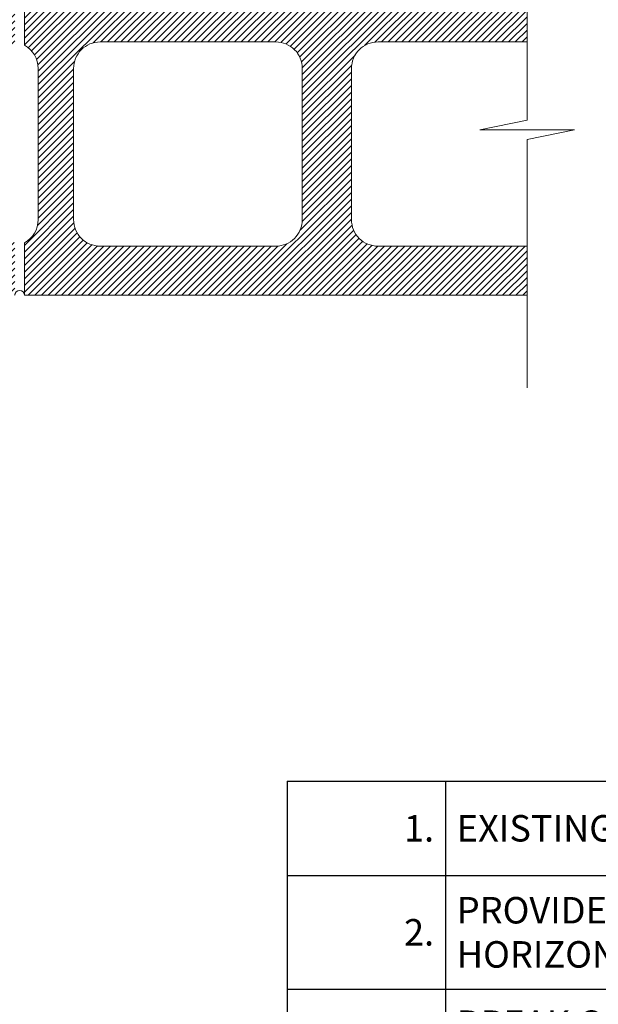
# Model space of a CAD drawing. Extents: x 9.8 to 74.9, y 6 to 88.
# Drawn here: x 28.7 to 44, y 31.5 to 57.5 of the extents above; entities that cross this region are included whole.
import ezdxf

# ---------------------------------------------------------------- set-up
doc = ezdxf.new("R2010")
doc.units = 0
doc.header["$MEASUREMENT"] = 0
doc.styles.get("Standard").update_dxf_attribs({"font": 'arial.ttf'})

# ---------------------------------------------------------------- blocks, each defined once
blk = doc.blocks.new('*T5')
at = {"color": 0, "linetype": 'ByBlock', "lineweight": -2}
for p, q in [((0, 0), (39.109, 0)), ((0, 0), (0, -21)), ((4.188, 0), (4.188, -21)), ((39.109, 0), (39.109, -21)), ((0, -2.5), (39.109, -2.5)), ((0, -5.5), (39.109, -5.5)), ((0, -8.5), (39.109, -8.5)), ((0, -11), (39.109, -11)), ((0, -13.5), (39.109, -13.5)), ((0, -16), (39.109, -16)), ((0, -18.5), (39.109, -18.5)), ((0, -21), (39.109, -21))]:
    blk.add_line(p, q, dxfattribs=at)
at = {"color": 0, "lineweight": 0, "char_height": 0.7}
for s, insert, width, attachment_point in [('{\\C7;1.}', (3.887, -1.25), 3.58591, 6), ('{\\C7;EXISTING CONCRETE BLOCK (CMU) HOLLOW WALL }', (4.488, -1.25), 34.31995, 4), ('{\\C7;PROVIDE VERTICAL REINFORCEMENT & HOOKED BARS TO MATCH HORIZONTAL REBAR }', (4.488, -4), 34.31995, 4), ('{\\C7;2.}', (3.887, -4), 3.58591, 6), ('{\\C7;BREAK OFF CONTACT SIDE OF BLOCK AND POUR CELL WITH WALL SIMULTANEOUSLY}', (4.488, -7), 34.31995, 4), ('{\\C7;3.}', (3.887, -7), 3.58591, 6), ('{\\C256;QUAD-LOCK TIE (6" BLUE SHOWN)}', (4.488, -9.75), 34.31995, 4), ('{\\C7;4.}', (3.887, -9.75), 3.58591, 6), ('{\\C7;5.}', (3.887, -12.25), 3.58591, 6), ('{\\C256;QUAD-LOCK REGULAR 2.25" PANEL}', (4.488, -12.25), 34.31995, 4), ('{\\C7;6.}', (3.887, -14.75), 3.58591, 6), ('{\\C256;REINFORCED CONCRETE CORE}', (4.488, -14.75), 34.31995, 4), ('{\\C7;7.}', (3.887, -17.25), 3.58591, 6), ('{\\C256;HORIZONTAL REINFORCEMENT AS SPECIFIED }', (4.488, -17.25), 34.31995, 4), ('{\\C7;8.}', (3.887, -19.75), 3.58591, 6), ('{\\C256;VERTICAL REINFORCEMENT AS SPECIFIED}', (4.488, -19.75), 34.31995, 4)]:
    blk.add_mtext(s, dxfattribs=dict(at, insert=insert, width=width, attachment_point=attachment_point))

msp = doc.modelspace()

# ---------------------------------------------------------------- hatches: boundary and pattern name
at = {"lineweight": 0}
h = msp.add_hatch(dxfattribs=at)
h.set_pattern_fill('ANSI31', color=253, style=0)
h.set_pattern_definition([(45, (-1912.51248, -2056.29433), (-0.0883883476, 0.0883883476), [])])
h.paths.add_polyline_path([(13.852, 84.076), (13.852, 86.747), (12.552, 86.747), (12.552, 74.725), (13.939, 74.725, -0.274007), (14.554, 75.089), (18.551, 75.089, -0.274007), (19.166, 74.725), (20.552, 74.725), (20.552, 86.747), (19.252, 86.747), (19.252, 84.076, -0.414214), (18.551, 83.375), (14.554, 83.375, -0.414214)])
h.paths.add_polyline_path([(14.554, 82.075), (18.551, 82.075, -0.414214), (19.252, 81.373), (19.252, 76.726, -0.414214), (18.551, 76.025), (14.554, 76.025, -0.414214), (13.852, 76.726), (13.852, 81.373, -0.414214)], flags=16)
h.paths.add_polyline_path([(12.552, 58.475), (13.939, 58.475, -0.274007), (14.554, 58.839), (18.551, 58.839, -0.274007), (19.166, 58.475), (20.552, 58.475), (20.552, 74.475), (19.166, 74.475, -0.274007), (18.551, 74.11), (14.554, 74.11, -0.274007), (13.939, 74.475), (12.552, 74.475)])
h.paths.add_polyline_path([(13.852, 72.473, -0.414214), (14.554, 73.175), (18.551, 73.175, -0.414214), (19.252, 72.473), (19.252, 67.826, -0.414214), (18.551, 67.125), (14.554, 67.125, -0.414214), (13.852, 67.826)], flags=16)
h.paths.add_polyline_path([(14.554, 65.825), (18.551, 65.825, -0.414214), (19.252, 65.123), (19.252, 60.476, -0.414214), (18.551, 59.775), (14.554, 59.775, -0.414214), (13.852, 60.476), (13.852, 65.123, -0.414214)], flags=16)
h.paths.add_polyline_path([(21.202, 56.223, -0.414214), (21.904, 56.925), (26.551, 56.925, -0.414214), (27.252, 56.223), (27.252, 52.226, -0.414214), (26.551, 51.525), (21.904, 51.525, -0.414214), (21.202, 52.226)], flags=16)
h.paths.add_polyline_path([(28.802, 58.225), (28.802, 56.838, -0.274007), (29.167, 56.223), (29.167, 52.226, -0.274007), (28.802, 51.611), (28.802, 50.225), (42.095, 50.225), (42.095, 51.525), (38.154, 51.525, -0.414214), (37.452, 52.226), (37.452, 56.223, -0.414214), (38.154, 56.925), (42.095, 56.925), (42.095, 58.225)])
h.paths.add_polyline_path([(35.451, 56.925), (30.804, 56.925, 0.414214), (30.102, 56.223), (30.102, 52.226, 0.414214), (30.804, 51.525), (35.451, 51.525, 0.414214), (36.152, 52.226), (36.152, 56.223, 0.414214)], flags=17)
edge = h.paths.add_edge_path()
edge.add_line((14.559, 50.225), (14.316, 50.345))
edge.add_line((14.316, 50.345), (14.438, 50.519))
edge.add_line((14.438, 50.519), (14.148, 50.721))
edge.add_line((14.148, 50.721), (14.559, 50.878))
edge.add_line((14.559, 50.878), (14.136, 51.058))
edge.add_line((14.136, 51.058), (14.258, 51.179))
edge.add_line((14.258, 51.179), (14.119, 51.33))
edge.add_line((14.119, 51.33), (14.223, 51.423))
edge.add_line((14.223, 51.423), (14.127, 51.669))
edge.add_arc((14.554, 52.226), 0.701, 180, 232.5194, ccw=False)
edge.add_line((13.852, 52.226), (13.852, 56.223))
edge.add_arc((14.554, 56.223), 0.701, 90, 180, ccw=False)
edge.add_line((14.554, 56.925), (19.201, 56.925))
edge.add_arc((19.201, 56.223), 0.701, 0, 90, ccw=False)
edge.add_line((19.902, 56.223), (19.902, 52.226))
edge.add_arc((19.201, 52.226), 0.701, -42.7885, 0, ccw=False)
edge.add_line((19.716, 51.75), (19.655, 51.508))
edge.add_line((19.655, 51.508), (19.826, 51.335))
edge.add_line((19.826, 51.335), (19.687, 51.184))
edge.add_line((19.687, 51.184), (19.809, 51.063))
edge.add_line((19.809, 51.063), (19.619, 50.893))
edge.add_line((19.619, 50.893), (19.797, 50.727))
edge.add_line((19.797, 50.727), (19.508, 50.524))
edge.add_line((19.508, 50.524), (19.629, 50.35))
edge.add_line((19.629, 50.35), (19.539, 50.225))
edge.add_line((19.539, 50.225), (28.552, 50.225))
edge.add_line((28.552, 50.225), (28.552, 51.611))
edge.add_arc((28.889, 52.226), 0.701, 180, 241.2935, ccw=False)
edge.add_line((28.188, 52.226), (28.188, 56.223))
edge.add_arc((28.889, 56.223), 0.701, 118.7065, 180, ccw=False)
edge.add_line((28.552, 56.838), (28.552, 58.225))
edge.add_line((28.552, 58.225), (12.552, 58.225))
edge.add_line((12.552, 58.225), (12.552, 50.225))
edge.add_line((12.552, 50.225), (14.559, 50.225))

# ---------------------------------------------------------------- linework, layer by layer
for p, q in [((42.095, 54.852), (42.095, 61.418)), ((29.167, 56.223), (29.167, 52.226)), ((40.842, 54.599), (42.095, 54.852)), ((43.349, 54.599), (40.842, 54.599)), ((42.095, 54.347), (43.349, 54.599)), ((42.095, 54.347), (42.095, 47.781))]:
    msp.add_line(p, q, dxfattribs=at)
for points in [[(42.095, 58.225), (28.802, 58.225), (28.802, 56.838)], [(28.802, 51.611), (28.802, 50.225), (42.095, 50.225)]]:
    msp.add_lwpolyline(points, dxfattribs=at)
msp.add_lwpolyline([(35.451, 56.925), (30.804, 56.925, 0.414214), (30.102, 56.223), (30.102, 52.226, 0.414214), (30.804, 51.525), (35.451, 51.525, 0.414214), (36.152, 52.226), (36.152, 56.223, 0.414214)], format="xyb", close=True, dxfattribs=at)
msp.add_lwpolyline([(42.095, 56.925), (38.154, 56.925, 0.414214), (37.452, 56.223), (37.452, 52.226, 0.414214), (38.154, 51.525), (42.095, 51.525)], format="xyb", dxfattribs=at)
for centre, radius, start, end in [((28.466, 56.223), 0.701, 0, 61.2935), ((28.466, 52.226), 0.701, 298.7065, 0), ((28.677, 50.225), 0.125, 0, 180)]:
    msp.add_arc(centre, radius, start, end, dxfattribs=at)

# ---------------------------------------------------------------- block references
msp.add_blockref('*T5', (35.75, 37.382))

doc.saveas('drawing.dxf')
